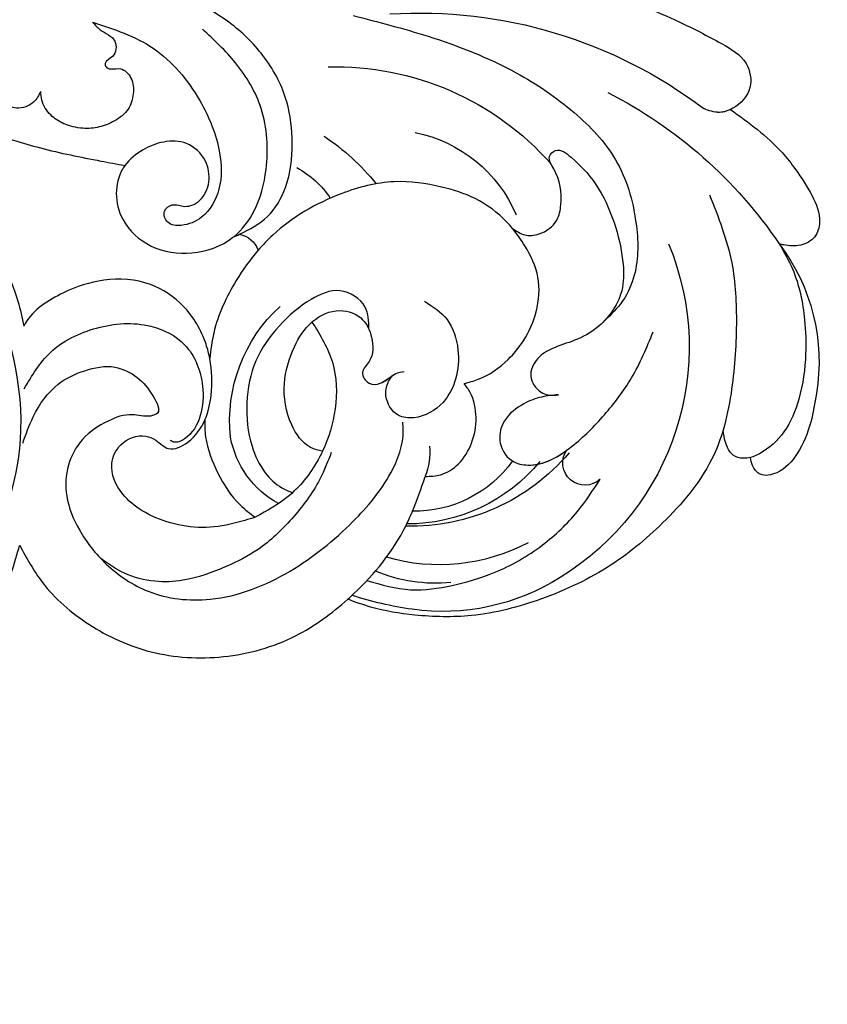
# Model space of a CAD drawing. Units: millimetres. Extents: x 8735 to 16295, y 5288 to 7070.
# Drawn here: x 9922 to 9995, y 5704 to 5793 of the extents above; entities that cross this region are included whole.
import ezdxf

# ---------------------------------------------------------------- set-up
doc = ezdxf.new("R2010")
doc.units = ezdxf.units.MM
doc.linetypes.add('HIDDEN', pattern=[9.525, 6.35, -3.175])
doc.layers.add('A-04.尺寸標註', color=4, linetype='Continuous')
doc.layers.add('H-08.木作(細線)', color=8, linetype='Continuous')
doc.styles.add('新細明體', font='PMingLiU.ttf')
doc.dimstyles.new('6', dxfattribs={"dimtxt": 15, "dimasz": 4.5, "dimexe": 3, "dimexo": 3, "dimgap": 1.8, "dimtad": 2, "dimdec": 0, "dimtxsty": '新細明體', "dimblk": 'ARCHTICK', "dimcen": 5, "dimclrd": 8, "dimclre": 8, "dimclrt": 4, "dimadec": 0, "dimazin": 0, "dimtfac": 1, "dimtdec": 0, "dimtix": 1, "dimtmove": 2, "dimatfit": 3, "dimldrblk": 'OPEN90', "dimfxl": 1.25, "dimlwd": 9, "dimlwe": 9, "dimarcsym": 0})

# ---------------------------------------------------------------- blocks, each defined once
blk = doc.blocks.new('SE-21052L-d')
at = {"layer": 'H-08.木作(細線)', "ltscale": 0.2}
for centre, radius, start, end in [((-124.345, 6.034), 42.142, 31.60627, 72.5154), ((-126.158, 27.312), 17.447, 87.96123, 134.77663), ((-126.158, 27.312), 17.447, 87.96123, 134.77663), ((-126.158, 27.312), 17.447, 87.96123, 134.77663), ((-124.658, 3.744), 41.014, 62.21456, 91.22944), ((-114.421, 12.942), 24.288, 102.74897, 183.74464), ((-114.421, 12.942), 24.288, 102.74897, 183.74464), ((-110.603, 6.485), 25.824, 33.78827, 83.75323), ((-107.07, 14.729), 12.516, 46.56479, 102.38477), ((-131.531, 19.132), 2.004, 172.77381, 338.94802), ((-131.531, 19.132), 2.004, 172.77381, 338.94802), ((-111.917, 13.821), 18.647, 165.55634, 216.66529), ((-101.485, -2.349), 20.691, 68.87228, 86.4701), ((-114.181, 11.83), 15.449, 164.78269, 215.42155), ((-98.663, 5.609), 8.582, 64.10646, 91.49385), ((-117.335, 10.37), 10.892, 161.04089, 216.09448), ((-117.335, 10.37), 10.892, 161.04089, 216.09448), ((-117.335, 10.37), 10.892, 161.04089, 216.09448), ((-118.984, 12.365), 19.7, 182.93738, 223.36353), ((-117.52, 13.002), 17.069, 187.37273, 231.42046), ((-119.343, 3.481), 5.863, 119.68646, 146.55754), ((-98.368, 4.061), 2.214, 45.70543, 105.75263), ((-98.368, 4.061), 2.214, 45.70543, 105.75263), ((-98.368, 4.061), 2.214, 45.70543, 105.75263), ((-118.067, 6.634), 13.952, 299.21151, 352.79863), ((-121.235, 9.999), 13.965, 209.71609, 238.14311), ((-110.937, 19.797), 30.653, 223.13504, 233.48891), ((-114.873, 2.288), 8.626, 244.27891, 294.77832)]:
    blk.add_arc(centre, radius, start, end, dxfattribs=at)
for points, knots in [([(-91.111, 37.638), (-91.82, 38.682), (-93.874, 41.462), (-98.237, 45.328), (-103.257, 48.587), (-107.343, 50.706), (-110.322, 52.073), (-112.893, 50.888), (-113.355, 48.756), (-112.868, 47.041), (-112.099, 46.513), (-111.684, 46.228)], [6.311431, 6.311431, 6.311431, 6.311431, 11.930424, 21.750187, 32.062019, 38.392385, 42.620906, 45.876586, 49.467029, 51.318994, 53.487405, 53.487405, 53.487405, 53.487405]), ([(-91.111, 37.638), (-91.82, 38.682), (-93.874, 41.462), (-98.237, 45.328), (-103.257, 48.587), (-107.343, 50.706), (-110.322, 52.073), (-112.893, 50.888), (-113.274, 49.132), (-113.153, 48.23), (-113.141, 48.158)], [6.311431, 6.311431, 6.311431, 6.311431, 11.930424, 21.750187, 32.062019, 38.392385, 42.620906, 45.876586, 49.467029, 49.783439, 49.783439, 49.783439, 49.783439]), ([(-91.111, 37.638), (-91.82, 38.682), (-93.874, 41.462), (-98.237, 45.328), (-103.257, 48.587), (-107.343, 50.706), (-110.322, 52.073), (-112.893, 50.888), (-113.274, 49.132), (-113.153, 48.23), (-113.141, 48.158)], [6.311431, 6.311431, 6.311431, 6.311431, 11.930424, 21.750187, 32.062019, 38.392385, 42.620906, 45.876586, 49.467029, 49.783439, 49.783439, 49.783439, 49.783439]), ([(-113.132, 48.155), (-114.085, 48.477), (-115.998, 49.115), (-118.603, 49.74), (-121.2, 49.828), (-123.585, 49.767), (-125.83, 49.224), (-127.056, 47.75), (-126.848, 46.164), (-126.127, 45.252), (-125.637, 44.833), (-125.538, 44.748)], [0.45985, 0.45985, 0.45985, 0.45985, 4.945002, 9.44831, 12.330299, 16.476535, 20.153897, 22.197278, 24.370744, 26.662362, 27.246231, 27.246231, 27.246231, 27.246231]), ([(-113.132, 48.155), (-114.085, 48.477), (-115.998, 49.115), (-118.603, 49.74), (-121.2, 49.828), (-123.585, 49.767), (-125.83, 49.224), (-127.056, 47.75), (-126.848, 46.164), (-126.127, 45.252), (-125.637, 44.833), (-125.538, 44.748)], [0.45985, 0.45985, 0.45985, 0.45985, 4.945002, 9.44831, 12.330299, 16.476535, 20.153897, 22.197278, 24.370744, 26.662362, 27.246231, 27.246231, 27.246231, 27.246231]), ([(-113.132, 48.155), (-114.085, 48.477), (-115.998, 49.115), (-118.603, 49.74), (-121.2, 49.828), (-123.585, 49.767), (-125.83, 49.224), (-127.056, 47.75), (-126.848, 46.164), (-126.127, 45.252), (-125.637, 44.833), (-125.538, 44.748)], [0.45985, 0.45985, 0.45985, 0.45985, 4.945002, 9.44831, 12.330299, 16.476535, 20.153897, 22.197278, 24.370744, 26.662362, 27.246231, 27.246231, 27.246231, 27.246231]), ([(-113.141, 48.158), (-113.082, 47.807), (-112.808, 46.999), (-112.099, 46.513), (-111.684, 46.228)], [49.783439, 49.783439, 49.783439, 49.783439, 51.318994, 53.487405, 53.487405, 53.487405, 53.487405]), ([(-125.538, 44.748), (-126.385, 44.668), (-128.8, 44.44), (-132.003, 43.011), (-135.312, 40.843), (-137.864, 38.459), (-139.769, 35.51), (-140.073, 33.1), (-139.819, 31.812), (-139.716, 31.537)], [0, 0, 0, 0, 3.781399, 10.770626, 15.299495, 21.409326, 26.224822, 30.60667, 31.906015, 31.906015, 31.906015, 31.906015]), ([(-118.327, 42.181), (-120.416, 41.665), (-124.313, 40.703), (-129.468, 37.369), (-133.375, 34.194), (-135.597, 31.834), (-136.294, 30.953)], [0, 0, 0, 0, 9.519304, 17.75674, 27.03411, 32.022052, 32.022052, 32.022052, 32.022052]), ([(-138.447, 39.697), (-139.068, 39.088), (-140.424, 37.758), (-141.955, 35.422), (-142.479, 33.063), (-141.72, 31.25), (-140.487, 31.19), (-139.941, 31.427), (-139.716, 31.537)], [0, 0, 0, 0, 3.874792, 8.464614, 12.211202, 14.426832, 15.968717, 17.083872, 17.083872, 17.083872, 17.083872]), ([(-138.447, 39.697), (-139.068, 39.088), (-140.424, 37.758), (-141.955, 35.422), (-142.479, 33.063), (-141.72, 31.25), (-140.487, 31.19), (-139.941, 31.427), (-139.716, 31.537)], [0, 0, 0, 0, 3.874792, 8.464614, 12.211202, 14.426832, 15.968717, 17.083872, 17.083872, 17.083872, 17.083872]), ([(-138.447, 39.697), (-139.068, 39.088), (-140.424, 37.758), (-141.955, 35.422), (-142.479, 33.063), (-141.72, 31.25), (-140.487, 31.19), (-139.941, 31.427), (-139.716, 31.537)], [0, 0, 0, 0, 3.874792, 8.464614, 12.211202, 14.426832, 15.968717, 17.083872, 17.083872, 17.083872, 17.083872]), ([(-86.659, 25.344), (-88.437, 26.849), (-92.39, 30.197), (-98.526, 34.252), (-104.955, 36.657), (-110.997, 37.571), (-116.279, 35.737), (-119.997, 33.227), (-121.74, 30.392), (-121.991, 28.744), (-122.115, 27.925)], [0, 0, 0, 0, 6.990517, 15.548122, 21.87453, 27.521483, 33.443619, 38.199987, 40.694179, 43.159614, 43.159614, 43.159614, 43.159614]), ([(-110.577, 25.982), (-110.971, 26.136), (-111.774, 26.448), (-112.556, 27.837), (-112.532, 29.585), (-110.898, 31.265), (-109.19, 32.166), (-107.13, 32.135), (-106.897, 33.588), (-109.308, 34.249), (-112.072, 34.577), (-115.775, 33.724), (-118.688, 32.489), (-120.901, 30.923), (-121.911, 28.981), (-122.359, 26.886), (-122.081, 24.775), (-121.418, 22.871), (-121.238, 21.032), (-122.112, 19.514), (-123.628, 19.328), (-124.7, 19.849), (-125.026, 20.476), (-125.148, 20.711)], [0, 0, 0, 0, 1.232579, 2.51299, 4.524944, 5.971383, 9.267793, 10.418354, 11.20015, 12.718381, 16.480208, 20.311184, 23.671201, 26.035464, 28.243706, 30.05624, 32.398504, 34.509429, 36.106363, 37.858839, 39.054361, 40.359544, 41.1432, 41.1432, 41.1432, 41.1432]), ([(-110.577, 25.982), (-110.971, 26.136), (-111.774, 26.448), (-112.556, 27.837), (-112.532, 29.585), (-110.898, 31.265), (-109.19, 32.166), (-107.13, 32.135), (-106.897, 33.588), (-109.308, 34.249), (-112.072, 34.577), (-115.775, 33.724), (-118.688, 32.489), (-120.901, 30.923), (-121.911, 28.981), (-122.359, 26.886), (-122.081, 24.775), (-121.418, 22.871), (-121.238, 21.032), (-122.112, 19.514), (-123.628, 19.328), (-124.7, 19.849), (-125.026, 20.476), (-125.148, 20.711)], [0, 0, 0, 0, 1.232579, 2.51299, 4.524944, 5.971383, 9.267793, 10.418354, 11.20015, 12.718381, 16.480208, 20.311184, 23.671201, 26.035464, 28.243706, 30.05624, 32.398504, 34.509429, 36.106363, 37.858839, 39.054361, 40.359544, 41.1432, 41.1432, 41.1432, 41.1432]), ([(-110.577, 25.982), (-110.971, 26.136), (-111.774, 26.448), (-112.556, 27.837), (-112.532, 29.585), (-110.898, 31.265), (-109.19, 32.166), (-107.13, 32.135), (-106.897, 33.588), (-109.308, 34.249), (-112.072, 34.577), (-115.775, 33.724), (-118.688, 32.489), (-120.901, 30.923), (-121.911, 28.981), (-122.359, 26.886), (-122.081, 24.775), (-121.418, 22.871), (-121.238, 21.032), (-122.112, 19.514), (-123.628, 19.328), (-124.7, 19.849), (-125.026, 20.476), (-125.148, 20.711)], [0, 0, 0, 0, 1.232579, 2.51299, 4.524944, 5.971383, 9.267793, 10.418354, 11.20015, 12.718381, 16.480208, 20.311184, 23.671201, 26.035464, 28.243706, 30.05624, 32.398504, 34.509429, 36.106363, 37.858839, 39.054361, 40.359544, 41.1432, 41.1432, 41.1432, 41.1432]), ([(-139.716, 31.537), (-139.642, 31.337), (-139.396, 30.863), (-138.568, 30.194), (-137.348, 30.433), (-136.614, 30.783), (-136.294, 30.953)], [31.906015, 31.906015, 31.906015, 31.906015, 32.84981, 34.271735, 36.279865, 37.909653, 37.909653, 37.909653, 37.909653]), ([(-139.716, 31.537), (-139.642, 31.337), (-139.396, 30.863), (-138.568, 30.194), (-137.348, 30.433), (-136.614, 30.783), (-136.294, 30.953)], [31.906015, 31.906015, 31.906015, 31.906015, 32.84981, 34.271735, 36.279865, 37.909653, 37.909653, 37.909653, 37.909653]), ([(-139.716, 31.537), (-139.642, 31.337), (-139.396, 30.863), (-138.568, 30.194), (-137.348, 30.433), (-136.614, 30.783), (-136.294, 30.953)], [31.906015, 31.906015, 31.906015, 31.906015, 32.84981, 34.271735, 36.279865, 37.909653, 37.909653, 37.909653, 37.909653]), ([(-136.294, 30.953), (-136.79, 30.324), (-138.614, 27.692), (-140.063, 22.412), (-140.658, 15.557), (-139.51, 8.978), (-137.311, 3.138), (-134.183, -1.066), (-131.53, -3.769), (-129.835, -4.954), (-129.24, -5.358)], [32.022052, 32.022052, 32.022052, 32.022052, 35.583196, 46.276573, 55.803123, 66.139541, 75.74911, 83.315411, 89.326062, 92.527085, 92.527085, 92.527085, 92.527085]), ([(-136.294, 30.953), (-136.79, 30.324), (-138.614, 27.692), (-140.063, 22.412), (-140.658, 15.557), (-139.51, 8.978), (-137.311, 3.138), (-134.183, -1.066), (-131.53, -3.769), (-129.835, -4.954), (-129.24, -5.358)], [32.022052, 32.022052, 32.022052, 32.022052, 35.583196, 46.276573, 55.803123, 66.139541, 75.74911, 83.315411, 89.326062, 92.527085, 92.527085, 92.527085, 92.527085]), ([(-136.294, 30.953), (-136.79, 30.324), (-138.614, 27.692), (-140.063, 22.412), (-140.658, 15.557), (-139.51, 8.978), (-137.311, 3.138), (-134.183, -1.066), (-131.53, -3.769), (-129.835, -4.954), (-129.24, -5.358)], [32.022052, 32.022052, 32.022052, 32.022052, 35.583196, 46.276573, 55.803123, 66.139541, 75.74911, 83.315411, 89.326062, 92.527085, 92.527085, 92.527085, 92.527085]), ([(-127.636, 13.909), (-128.07, 14.099), (-129.558, 15.441), (-129.827, 19.018), (-129.09, 23.05), (-127.821, 27.182), (-126.267, 29.641), (-125.452, 30.931)], [14.165177, 14.165177, 14.165177, 14.165177, 16.259512, 22.610432, 28.707682, 34.847212, 41.624258, 41.624258, 41.624258, 41.624258]), ([(-119.438, 14.381), (-119.597, 14.796), (-120.13, 16.222), (-120.127, 18.542), (-119.386, 21.198), (-117.983, 23.557), (-115.59, 25.564), (-112.865, 26.017), (-111.212, 26.03), (-110.577, 25.982)], [0.174136, 0.174136, 0.174136, 0.174136, 2.152687, 6.940167, 10.14894, 14.386071, 19.013084, 23.523047, 26.362065, 26.362065, 26.362065, 26.362065]), ([(-119.438, 14.381), (-119.597, 14.796), (-120.13, 16.222), (-120.127, 18.542), (-119.386, 21.198), (-117.983, 23.557), (-115.59, 25.564), (-112.865, 26.017), (-111.212, 26.03), (-110.577, 25.982)], [0.174136, 0.174136, 0.174136, 0.174136, 2.152687, 6.940167, 10.14894, 14.386071, 19.013084, 23.523047, 26.362065, 26.362065, 26.362065, 26.362065]), ([(-119.438, 14.381), (-119.597, 14.796), (-120.13, 16.222), (-120.127, 18.542), (-119.386, 21.198), (-117.983, 23.557), (-115.59, 25.564), (-112.865, 26.017), (-111.212, 26.03), (-110.577, 25.982)], [0.174136, 0.174136, 0.174136, 0.174136, 2.152687, 6.940167, 10.14894, 14.386071, 19.013084, 23.523047, 26.362065, 26.362065, 26.362065, 26.362065]), ([(-110.577, 25.982), (-110.316, 25.963), (-108.884, 25.806), (-106.434, 25.016), (-103.513, 22.759), (-100.634, 19.727), (-98.675, 14.536), (-98.241, 9.777), (-98.817, 6.804), (-98.969, 6.192)], [26.362065, 26.362065, 26.362065, 26.362065, 27.529207, 32.78443, 37.529336, 43.88019, 51.126843, 61.821985, 64.627476, 64.627476, 64.627476, 64.627476]), ([(-110.577, 25.982), (-110.316, 25.963), (-108.884, 25.806), (-106.434, 25.016), (-103.513, 22.759), (-100.634, 19.727), (-98.675, 14.536), (-98.241, 9.777), (-98.817, 6.804), (-98.969, 6.192)], [26.362065, 26.362065, 26.362065, 26.362065, 27.529207, 32.78443, 37.529336, 43.88019, 51.126843, 61.821985, 64.627476, 64.627476, 64.627476, 64.627476]), ([(-125.148, 20.711), (-124.901, 20.276), (-124.369, 19.339), (-123.893, 17.538), (-123.996, 15.491), (-125.393, 13.774), (-126.916, 13.616), (-127.598, 13.892), (-127.636, 13.909)], [0, 0, 0, 0, 2.221733, 4.779327, 8.23983, 10.916967, 13.98275, 14.165177, 14.165177, 14.165177, 14.165177]), ([(-125.148, 20.711), (-124.901, 20.276), (-124.369, 19.339), (-123.893, 17.538), (-123.996, 15.491), (-125.393, 13.774), (-126.916, 13.616), (-127.598, 13.892), (-127.636, 13.909)], [0, 0, 0, 0, 2.221733, 4.779327, 8.23983, 10.916967, 13.98275, 14.165177, 14.165177, 14.165177, 14.165177]), ([(-125.148, 20.711), (-124.901, 20.276), (-124.369, 19.339), (-123.893, 17.538), (-123.996, 15.491), (-125.393, 13.774), (-126.916, 13.616), (-127.598, 13.892), (-127.636, 13.909)], [0, 0, 0, 0, 2.221733, 4.779327, 8.23983, 10.916967, 13.98275, 14.165177, 14.165177, 14.165177, 14.165177]), ([(-128.862, -2.983), (-129.917, -2.135), (-131.957, -0.494), (-133.744, 3.06), (-135.127, 7.064), (-135.546, 11.535), (-134.93, 15.835), (-133.956, 18.285), (-133.519, 19.384)], [0, 0, 0, 0, 4.013857, 7.763302, 11.706428, 16.71312, 21.062094, 24.603065, 24.603065, 24.603065, 24.603065]), ([(-127.636, 13.909), (-128.07, 14.099), (-129.413, 15.31), (-129.671, 17.12), (-129.66, 18.412)], [14.165177, 14.165177, 14.165177, 14.165177, 16.259512, 21.787819, 21.787819, 21.787819, 21.787819]), ([(-111.344, 15.745), (-112.173, 16.078), (-113.918, 16.779), (-116.672, 15.859), (-118.734, 14.169), (-120.028, 11.74), (-119.785, 9.295), (-118.299, 7.556), (-116.422, 7.716), (-115.506, 8.612), (-115.217, 9.242), (-115.153, 9.499), (-115.133, 9.587)], [0, 0, 0, 0, 3.876962, 8.152629, 12.086204, 15.618971, 20.009786, 22.128882, 25.178287, 26.986557, 27.759027, 28.143654, 28.143654, 28.143654, 28.143654]), ([(-111.344, 15.745), (-112.173, 16.078), (-113.918, 16.779), (-116.672, 15.859), (-118.734, 14.169), (-120.028, 11.74), (-119.785, 9.295), (-118.299, 7.556), (-116.422, 7.716), (-115.506, 8.612), (-115.217, 9.242), (-115.153, 9.499), (-115.133, 9.587)], [0, 0, 0, 0, 3.876962, 8.152629, 12.086204, 15.618971, 20.009786, 22.128882, 25.178287, 26.986557, 27.759027, 28.143654, 28.143654, 28.143654, 28.143654]), ([(-96.821, 5.646), (-96.995, 6.651), (-97.249, 8.678), (-95.772, 11.884), (-93.029, 14.305), (-89.443, 16.312), (-85.243, 16.879), (-81.131, 16.187), (-77.63, 14.66), (-74.682, 12.311), (-72.892, 10.121), (-71.81, 8.813), (-71.602, 8.562)], [0.939943, 0.939943, 0.939943, 0.939943, 5.38863, 9.953633, 15.92634, 21.480131, 28.044212, 34.34605, 39.876395, 44.875492, 50.986214, 52.440529, 52.440529, 52.440529, 52.440529]), ([(-96.821, 5.646), (-96.995, 6.651), (-97.249, 8.678), (-95.772, 11.884), (-93.029, 14.305), (-89.443, 16.312), (-85.243, 16.879), (-81.131, 16.187), (-77.63, 14.66), (-74.682, 12.311), (-72.892, 10.121), (-71.81, 8.813), (-71.602, 8.562)], [0.939943, 0.939943, 0.939943, 0.939943, 5.38863, 9.953633, 15.92634, 21.480131, 28.044212, 34.34605, 39.876395, 44.875492, 50.986214, 52.440529, 52.440529, 52.440529, 52.440529]), ([(-124.236, 6.712), (-124.514, 7.099), (-125.1, 8.012), (-125.18, 9.94), (-124.291, 11.942), (-122.651, 13.603), (-120.858, 14.402), (-119.76, 14.394), (-119.438, 14.381)], [0.638868, 0.638868, 0.638868, 0.638868, 2.729344, 5.451561, 8.785373, 12.234805, 15.691991, 17.122184, 17.122184, 17.122184, 17.122184]), ([(-124.236, 6.712), (-124.514, 7.099), (-125.1, 8.012), (-125.18, 9.94), (-124.291, 11.942), (-122.651, 13.603), (-120.858, 14.402), (-119.76, 14.394), (-119.438, 14.381)], [0.638868, 0.638868, 0.638868, 0.638868, 2.729344, 5.451561, 8.785373, 12.234805, 15.691991, 17.122184, 17.122184, 17.122184, 17.122184]), ([(-124.236, 6.712), (-124.514, 7.099), (-125.1, 8.012), (-125.18, 9.94), (-124.291, 11.942), (-122.651, 13.603), (-120.858, 14.402), (-119.76, 14.394), (-119.438, 14.381)], [0.638868, 0.638868, 0.638868, 0.638868, 2.729344, 5.451561, 8.785373, 12.234805, 15.691991, 17.122184, 17.122184, 17.122184, 17.122184]), ([(-96.708, 5.014), (-96.706, 5.042), (-96.651, 6.065), (-95.927, 8.344), (-93.188, 11.495), (-89.096, 14.089), (-84.152, 14.479), (-81.225, 13.874), (-79.832, 13.586)], [88.585282, 88.585282, 88.585282, 88.585282, 88.710999, 93.131138, 98.880876, 107.040415, 114.016711, 120.348939, 120.348939, 120.348939, 120.348939]), ([(-110.465, 10.228), (-109.905, 10.63), (-108.564, 11.513), (-105.761, 10.35), (-105.141, 7.14), (-105.482, 3.784), (-106.735, 0.11), (-109.492, -2.717), (-112.568, -4.473), (-115.448, -4.996), (-117.382, -4.612), (-118.253, -4.08), (-118.548, -3.886)], [0.317312, 0.317312, 0.317312, 0.317312, 3.251921, 7.255197, 11.29689, 16.796525, 22.430702, 28.142938, 33.988573, 37.963199, 40.938837, 42.505679, 42.505679, 42.505679, 42.505679]), ([(-107.032, 6.413), (-107.028, 6.449), (-106.943, 7.357), (-107.253, 9.11), (-109.311, 10.505), (-111.409, 10.071), (-112.952, 9.025), (-113.123, 7.314), (-114.577, 7.214), (-115.249, 8.391), (-115.071, 9.448), (-115.186, 10.129), (-115.45, 10.593)], [21.054742, 21.054742, 21.054742, 21.054742, 21.214859, 25.060847, 28.35832, 30.988943, 34.247471, 35.943798, 37.615094, 39.090299, 41.327091, 42.258014, 42.258014, 42.258014, 42.258014]), ([(-107.032, 6.413), (-107.028, 6.449), (-106.943, 7.357), (-107.253, 9.11), (-109.311, 10.505), (-111.409, 10.071), (-112.952, 9.025), (-113.123, 7.314), (-114.577, 7.214), (-115.223, 8.345), (-115.12, 9.141), (-115.133, 9.587)], [21.054742, 21.054742, 21.054742, 21.054742, 21.214859, 25.060847, 28.35832, 30.988943, 34.247471, 35.943798, 37.615094, 39.090299, 41.117206, 41.117206, 41.117206, 41.117206]), ([(-73.631, 5.89), (-75.247, 7.093), (-78.573, 9.571), (-84.569, 9.989), (-89.36, 8.906), (-92.576, 6.79), (-93.853, 4.102), (-93.406, 2.03), (-92.386, 0.794), (-91.073, 1.178), (-91.049, 2.438), (-92.162, 3.045), (-92.456, 4.686), (-91.499, 6.272), (-89.59, 7.209), (-87.324, 6.751), (-86, 4.941), (-85.513, 2.931), (-85.606, 1.495), (-85.834, 0.818)], [0, 0, 0, 0, 8.816645, 18.154823, 25.603239, 30.459527, 34.877405, 37.795299, 39.660268, 41.201631, 42.51325, 44.211052, 46.336634, 49.115223, 51.899664, 55.360952, 58.402593, 61.348437, 64.52658, 64.52658, 64.52658, 64.52658]), ([(-73.631, 5.89), (-75.247, 7.093), (-78.573, 9.571), (-84.569, 9.989), (-89.36, 8.906), (-92.576, 6.79), (-93.853, 4.102), (-93.406, 2.03), (-92.386, 0.794), (-91.073, 1.178), (-91.049, 2.438), (-92.162, 3.045), (-92.456, 4.686), (-91.499, 6.272), (-89.59, 7.209), (-87.324, 6.751), (-86, 4.941), (-85.513, 2.931), (-85.606, 1.495), (-85.834, 0.818)], [0, 0, 0, 0, 8.816645, 18.154823, 25.603239, 30.459527, 34.877405, 37.795299, 39.660268, 41.201631, 42.51325, 44.211052, 46.336634, 49.115223, 51.899664, 55.360952, 58.402593, 61.348437, 64.52658, 64.52658, 64.52658, 64.52658]), ([(-100.91, -21.087), (-100.427, -20.397), (-99.239, -18.698), (-98.165, -15.776), (-98.709, -12.744), (-99.771, -10.331), (-102.082, -9.101), (-103.836, -9.012), (-105.904, -9.269), (-105.483, -10.715), (-104.211, -11.593), (-103.583, -13.893), (-103.513, -16.483), (-104.778, -19.054), (-107.129, -20.888), (-110.437, -21.623), (-114.347, -21.423), (-118.832, -19.724), (-122.925, -15.107), (-124.541, -8.264), (-124.093, -1.446), (-122.69, 3.968), (-120.653, 6.943), (-119.296, 7.749), (-119.087, 7.872)], [0, 0, 0, 0, 2.535047, 6.238653, 8.902579, 11.632887, 13.846048, 16.12668, 17.619345, 18.289421, 19.959844, 22.190887, 25.021978, 27.650399, 30.442517, 33.678678, 37.58714, 42.08362, 47.688338, 55.325891, 62.501822, 68.044834, 72.043852, 72.769048, 72.769048, 72.769048, 72.769048]), ([(-100.91, -21.087), (-100.427, -20.397), (-99.239, -18.698), (-98.165, -15.776), (-98.709, -12.744), (-99.771, -10.331), (-102.082, -9.101), (-103.836, -9.012), (-105.904, -9.269), (-105.483, -10.715), (-104.211, -11.593), (-103.583, -13.893), (-103.513, -16.483), (-104.778, -19.054), (-107.129, -20.888), (-110.437, -21.623), (-114.347, -21.423), (-118.832, -19.724), (-122.925, -15.107), (-124.541, -8.264), (-124.093, -1.446), (-122.69, 3.968), (-120.653, 6.943), (-119.296, 7.749), (-119.087, 7.872)], [0, 0, 0, 0, 2.535047, 6.238653, 8.902579, 11.632887, 13.846048, 16.12668, 17.619345, 18.289421, 19.959844, 22.190887, 25.021978, 27.650399, 30.442517, 33.678678, 37.58714, 42.08362, 47.688338, 55.325891, 62.501822, 68.044834, 72.043852, 72.769048, 72.769048, 72.769048, 72.769048]), ([(-107.032, 6.413), (-108.401, 6.342), (-111.18, 6.165), (-114.709, 3.807), (-116.402, 1.638), (-117.058, 0.475)], [0.284569, 0.284569, 0.284569, 0.284569, 6.295554, 12.524633, 18.442822, 18.442822, 18.442822, 18.442822]), ([(-117.058, 0.475), (-116.781, 0.212), (-115.816, -0.597), (-113.052, -0.573), (-110.041, 0.921), (-107.917, 3.559), (-107.128, 5.501), (-107.032, 6.413)], [0.706168, 0.706168, 0.706168, 0.706168, 2.376443, 6.30402, 11.915225, 17.018251, 21.054742, 21.054742, 21.054742, 21.054742]), ([(-107.032, 6.413), (-108.401, 6.342), (-111.18, 6.165), (-114.709, 3.807), (-116.402, 1.638), (-117.058, 0.475)], [0.284569, 0.284569, 0.284569, 0.284569, 6.295554, 12.524633, 18.442822, 18.442822, 18.442822, 18.442822]), ([(-117.058, 0.475), (-116.781, 0.212), (-115.816, -0.597), (-113.052, -0.573), (-110.041, 0.921), (-107.917, 3.559), (-107.128, 5.501), (-107.032, 6.413)], [0.706168, 0.706168, 0.706168, 0.706168, 2.376443, 6.30402, 11.915225, 17.018251, 21.054742, 21.054742, 21.054742, 21.054742]), ([(-107.032, 6.413), (-108.401, 6.342), (-111.18, 6.165), (-114.709, 3.807), (-116.402, 1.638), (-117.058, 0.475)], [0.284569, 0.284569, 0.284569, 0.284569, 6.295554, 12.524633, 18.442822, 18.442822, 18.442822, 18.442822]), ([(-117.058, 0.475), (-116.781, 0.212), (-115.816, -0.597), (-113.052, -0.573), (-110.041, 0.921), (-107.917, 3.559), (-107.128, 5.501), (-107.032, 6.413)], [0.706168, 0.706168, 0.706168, 0.706168, 2.376443, 6.30402, 11.915225, 17.018251, 21.054742, 21.054742, 21.054742, 21.054742]), ([(-73.631, 5.89), (-73.951, 5.923), (-74.821, 6.013), (-76.064, 6.923), (-77.419, 5.81), (-77.069, 4.742), (-77.666, 4.483), (-78.157, 4.871), (-78.434, 5.744), (-79.862, 5.946), (-81.056, 5.217), (-82.033, 3.988), (-82.082, 2.405), (-81.75, 0.907), (-80.919, -0.456), (-79.735, -1.5), (-78.261, -2.125), (-76.931, -2.04), (-76.254, -1.645), (-76.026, -1.512)], [0, 0, 0, 0, 0.965381, 2.631084, 4.013353, 4.930157, 5.243065, 5.666197, 6.598538, 7.832326, 9.268905, 10.713136, 12.333973, 13.80486, 15.292932, 17.036935, 18.459773, 20.008065, 20.799325, 20.799325, 20.799325, 20.799325]), ([(-73.631, 5.89), (-73.951, 5.923), (-74.821, 6.013), (-76.064, 6.923), (-77.419, 5.81), (-77.069, 4.742), (-77.666, 4.483), (-78.157, 4.871), (-78.434, 5.744), (-79.862, 5.946), (-81.056, 5.217), (-82.033, 3.988), (-82.082, 2.405), (-81.75, 0.907), (-80.919, -0.456), (-79.735, -1.5), (-78.261, -2.125), (-76.931, -2.04), (-76.254, -1.645), (-76.026, -1.512)], [0, 0, 0, 0, 0.965381, 2.631084, 4.013353, 4.930157, 5.243065, 5.666197, 6.598538, 7.832326, 9.268905, 10.713136, 12.333973, 13.80486, 15.292932, 17.036935, 18.459773, 20.008065, 20.799325, 20.799325, 20.799325, 20.799325]), ([(-98.969, 6.192), (-99.238, 5.111), (-100.177, 2.425), (-102.002, -0.785), (-103.821, -2.468), (-104.419, -2.981)], [64.627476, 64.627476, 64.627476, 64.627476, 69.591524, 77.194081, 80.710281, 80.710281, 80.710281, 80.710281]), ([(-98.969, 6.192), (-99.238, 5.111), (-100.177, 2.425), (-102.002, -0.785), (-103.821, -2.468), (-104.419, -2.981)], [64.627476, 64.627476, 64.627476, 64.627476, 69.591524, 77.194081, 80.710281, 80.710281, 80.710281, 80.710281]), ([(-98.969, 6.192), (-99.238, 5.111), (-100.177, 2.425), (-102.002, -0.785), (-103.821, -2.468), (-104.419, -2.981)], [64.627476, 64.627476, 64.627476, 64.627476, 69.591524, 77.194081, 80.710281, 80.710281, 80.710281, 80.710281]), ([(-85.834, 0.818), (-85.877, 0.689), (-86.202, -0.134), (-87.375, -1.446), (-89.993, -2.463), (-93.359, -1.717), (-96.045, 1.086), (-96.77, 3.692), (-96.708, 5.014)], [64.52658, 64.52658, 64.52658, 64.52658, 65.134147, 68.457559, 71.980179, 77.221596, 82.719542, 88.585282, 88.585282, 88.585282, 88.585282]), ([(-85.834, 0.818), (-85.877, 0.689), (-86.202, -0.134), (-87.375, -1.446), (-89.993, -2.463), (-93.359, -1.717), (-96.045, 1.086), (-96.77, 3.692), (-96.708, 5.014)], [64.52658, 64.52658, 64.52658, 64.52658, 65.134147, 68.457559, 71.980179, 77.221596, 82.719542, 88.585282, 88.585282, 88.585282, 88.585282]), ([(-85.834, 0.818), (-85.877, 0.689), (-86.202, -0.134), (-87.375, -1.446), (-89.993, -2.463), (-93.359, -1.717), (-96.045, 1.086), (-96.77, 3.692), (-96.708, 5.014)], [64.52658, 64.52658, 64.52658, 64.52658, 65.134147, 68.457559, 71.980179, 77.221596, 82.719542, 88.585282, 88.585282, 88.585282, 88.585282]), ([(-129.24, -5.358), (-129.231, -5.287), (-128.913, -2.64), (-128.077, 0.624), (-126.479, 3.405), (-126.136, 3.954)], [52.517784, 52.517784, 52.517784, 52.517784, 52.83416, 64.285887, 67.175675, 67.175675, 67.175675, 67.175675]), ([(-129.24, -5.358), (-129.231, -5.287), (-128.913, -2.64), (-128.077, 0.624), (-126.479, 3.405), (-126.136, 3.954)], [52.517784, 52.517784, 52.517784, 52.517784, 52.83416, 64.285887, 67.175675, 67.175675, 67.175675, 67.175675]), ([(-129.24, -5.358), (-129.231, -5.287), (-128.913, -2.64), (-128.077, 0.624), (-126.479, 3.405), (-126.136, 3.954)], [52.517784, 52.517784, 52.517784, 52.517784, 52.83416, 64.285887, 67.175675, 67.175675, 67.175675, 67.175675]), ([(-117.602, 1.065), (-118.088, 0.334), (-119.383, -1.612), (-120.502, -5.177), (-121.124, -9.081), (-120.526, -12.862), (-119.666, -16.071), (-117.948, -18.73), (-115.914, -20.482), (-114.233, -21.079), (-113.439, -21.362)], [0, 0, 0, 0, 2.622741, 6.987434, 11.086583, 14.348439, 18.402811, 20.942882, 23.748125, 26.260872, 26.260872, 26.260872, 26.260872]), ([(-117.058, 0.475), (-117.157, 0.3), (-117.942, -1.168), (-118.845, -3.988), (-118.554, -6.661), (-118.421, -7.878)], [18.442822, 18.442822, 18.442822, 18.442822, 19.334433, 25.811789, 31.223782, 31.223782, 31.223782, 31.223782]), ([(-117.058, 0.475), (-117.157, 0.3), (-117.942, -1.168), (-118.845, -3.988), (-118.554, -6.661), (-118.421, -7.878)], [18.442822, 18.442822, 18.442822, 18.442822, 19.334433, 25.811789, 31.223782, 31.223782, 31.223782, 31.223782]), ([(-76.158, -7.563), (-77.513, -6.56), (-80.349, -4.441), (-83.453, -1.496), (-85.308, 0.307), (-85.834, 0.818)], [0.704858, 0.704858, 0.704858, 0.704858, 8.209352, 16.470918, 19.738534, 19.738534, 19.738534, 19.738534]), ([(-76.158, -7.563), (-77.513, -6.56), (-80.349, -4.441), (-83.453, -1.496), (-85.308, 0.307), (-85.834, 0.818)], [0.704858, 0.704858, 0.704858, 0.704858, 8.209352, 16.470918, 19.738534, 19.738534, 19.738534, 19.738534]), ([(-76.158, -7.563), (-77.513, -6.56), (-80.349, -4.441), (-83.453, -1.496), (-85.308, 0.307), (-85.834, 0.818)], [0.704858, 0.704858, 0.704858, 0.704858, 8.209352, 16.470918, 19.738534, 19.738534, 19.738534, 19.738534]), ([(-76.026, -1.512), (-76.205, -1.857), (-76.641, -2.697), (-76.219, -4.217), (-74.94, -4.901), (-73.904, -4.869), (-73.342, -4.723), (-73.143, -4.671)], [0, 0, 0, 0, 1.149122, 2.790075, 4.082767, 5.207516, 5.823559, 5.823559, 5.823559, 5.823559]), ([(-76.026, -1.512), (-76.205, -1.857), (-76.641, -2.697), (-76.219, -4.217), (-74.94, -4.901), (-73.904, -4.869), (-73.342, -4.723), (-73.143, -4.671)], [0, 0, 0, 0, 1.149122, 2.790075, 4.082767, 5.207516, 5.823559, 5.823559, 5.823559, 5.823559]), ([(-104.419, -2.981), (-104.012, -2.798), (-102.341, -2.175), (-99.304, -1.894), (-95.519, -3.33), (-92.966, -6.471), (-91.797, -10.416), (-91.66, -13.496), (-92.341, -14.87), (-92.386, -14.954)], [47.999258, 47.999258, 47.999258, 47.999258, 49.981315, 55.90499, 61.140281, 67.397003, 73.061989, 79.590499, 80.023924, 80.023924, 80.023924, 80.023924]), ([(-104.419, -2.981), (-104.012, -2.798), (-102.341, -2.175), (-99.304, -1.894), (-95.519, -3.33), (-92.966, -6.471), (-91.797, -10.416), (-91.66, -13.496), (-92.341, -14.87), (-92.386, -14.954)], [47.999258, 47.999258, 47.999258, 47.999258, 49.981315, 55.90499, 61.140281, 67.397003, 73.061989, 79.590499, 80.023924, 80.023924, 80.023924, 80.023924]), ([(-104.419, -2.981), (-104.012, -2.798), (-102.341, -2.175), (-99.304, -1.894), (-95.519, -3.33), (-92.966, -6.471), (-91.797, -10.416), (-91.66, -13.496), (-92.341, -14.87), (-92.386, -14.954)], [47.999258, 47.999258, 47.999258, 47.999258, 49.981315, 55.90499, 61.140281, 67.397003, 73.061989, 79.590499, 80.023924, 80.023924, 80.023924, 80.023924]), ([(-108.66, -6.529), (-108.265, -5.879), (-106.986, -4.462), (-105.42, -3.431), (-104.419, -2.981)], [39.788798, 39.788798, 39.788798, 39.788798, 43.130108, 47.999258, 47.999258, 47.999258, 47.999258]), ([(-108.66, -6.529), (-108.265, -5.879), (-106.986, -4.462), (-105.42, -3.431), (-104.419, -2.981)], [39.788798, 39.788798, 39.788798, 39.788798, 43.130108, 47.999258, 47.999258, 47.999258, 47.999258]), ([(-96.997, -18.167), (-96.44, -16.919), (-95.232, -14.213), (-96.042, -9.516), (-98.343, -5.676), (-102.217, -3.596), (-105.791, -4.512), (-108.213, -6.496), (-109.179, -8.425), (-108.894, -9.879), (-108.489, -10.072), (-108.382, -10.123)], [0, 0, 0, 0, 4.027947, 8.727229, 13.611349, 17.061976, 21.122302, 23.783971, 26.334523, 27.29881, 27.644582, 27.644582, 27.644582, 27.644582]), ([(-108.246, -26.611), (-109.549, -26.785), (-112.724, -27.138), (-117.91, -25.843), (-123.246, -22.72), (-127.371, -17.572), (-129.537, -11.46), (-129.462, -7.269), (-129.24, -5.358)], [1.052999, 1.052999, 1.052999, 1.052999, 6.874542, 15.238926, 24.315759, 34.000969, 44.021642, 52.517784, 52.517784, 52.517784, 52.517784]), ([(-108.246, -26.611), (-109.549, -26.785), (-112.724, -27.138), (-117.91, -25.843), (-123.246, -22.72), (-127.371, -17.572), (-129.537, -11.46), (-129.462, -7.269), (-129.24, -5.358)], [1.052999, 1.052999, 1.052999, 1.052999, 6.874542, 15.238926, 24.315759, 34.000969, 44.021642, 52.517784, 52.517784, 52.517784, 52.517784]), ([(-108.246, -26.611), (-109.549, -26.785), (-112.724, -27.138), (-117.91, -25.843), (-123.246, -22.72), (-127.371, -17.572), (-129.537, -11.46), (-129.462, -7.269), (-129.24, -5.358)], [1.052999, 1.052999, 1.052999, 1.052999, 6.874542, 15.238926, 24.315759, 34.000969, 44.021642, 52.517784, 52.517784, 52.517784, 52.517784]), ([(-118.421, -7.878), (-118.218, -8.502), (-117.707, -10.046), (-116.558, -12.398), (-114.523, -14.451), (-112.26, -15.903), (-109.685, -16.616), (-107.078, -16.125), (-105.828, -13.888), (-106.315, -11.883), (-107.692, -11.066), (-109.229, -10.856), (-109.581, -8.625), (-109.09, -7.237), (-108.66, -6.529)], [0.278978, 0.278978, 0.278978, 0.278978, 3.207804, 7.528044, 11.790576, 15.931557, 19.338527, 23.65486, 26.416668, 29.949366, 31.408605, 33.434312, 36.153304, 39.788798, 39.788798, 39.788798, 39.788798]), ([(-108.66, -6.529), (-109.064, -6.835), (-110.433, -7.748), (-113.238, -8.44), (-116.192, -8.595), (-117.863, -8.074), (-118.421, -7.878)], [88.859813, 88.859813, 88.859813, 88.859813, 91.12137, 96.259297, 101.433356, 104.054573, 104.054573, 104.054573, 104.054573]), ([(-118.421, -7.878), (-118.218, -8.502), (-117.707, -10.046), (-116.558, -12.398), (-114.523, -14.451), (-112.26, -15.903), (-109.685, -16.616), (-107.078, -16.125), (-105.828, -13.888), (-106.315, -11.883), (-107.692, -11.066), (-109.229, -10.856), (-109.581, -8.625), (-109.09, -7.237), (-108.66, -6.529)], [0.278978, 0.278978, 0.278978, 0.278978, 3.207804, 7.528044, 11.790576, 15.931557, 19.338527, 23.65486, 26.416668, 29.949366, 31.408605, 33.434312, 36.153304, 39.788798, 39.788798, 39.788798, 39.788798]), ([(-108.66, -6.529), (-109.064, -6.835), (-110.433, -7.748), (-113.238, -8.44), (-116.192, -8.595), (-117.863, -8.074), (-118.421, -7.878)], [88.859813, 88.859813, 88.859813, 88.859813, 91.12137, 96.259297, 101.433356, 104.054573, 104.054573, 104.054573, 104.054573]), ([(-118.421, -7.878), (-118.218, -8.502), (-117.707, -10.046), (-116.558, -12.398), (-114.523, -14.451), (-112.26, -15.903), (-109.685, -16.616), (-107.078, -16.125), (-105.828, -13.888), (-106.315, -11.883), (-107.692, -11.066), (-109.229, -10.856), (-109.581, -8.625), (-109.09, -7.237), (-108.66, -6.529)], [0.278978, 0.278978, 0.278978, 0.278978, 3.207804, 7.528044, 11.790576, 15.931557, 19.338527, 23.65486, 26.416668, 29.949366, 31.408605, 33.434312, 36.153304, 39.788798, 39.788798, 39.788798, 39.788798]), ([(-108.66, -6.529), (-109.064, -6.835), (-110.433, -7.748), (-113.238, -8.44), (-116.192, -8.595), (-117.863, -8.074), (-118.421, -7.878)], [88.859813, 88.859813, 88.859813, 88.859813, 91.12137, 96.259297, 101.433356, 104.054573, 104.054573, 104.054573, 104.054573]), ([(-70.848, -13.611), (-71.535, -13.462), (-75.312, -12.744), (-81.855, -12.584), (-88.522, -13.301), (-91.682, -14.63), (-92.386, -14.954)], [23.731388, 23.731388, 23.731388, 23.731388, 26.869259, 40.907099, 52.767033, 56.218773, 56.218773, 56.218773, 56.218773]), ([(-70.848, -13.611), (-71.535, -13.462), (-75.312, -12.744), (-81.855, -12.584), (-88.522, -13.301), (-91.682, -14.63), (-92.386, -14.954)], [23.731388, 23.731388, 23.731388, 23.731388, 26.869259, 40.907099, 52.767033, 56.218773, 56.218773, 56.218773, 56.218773]), ([(-70.848, -13.611), (-71.535, -13.462), (-75.312, -12.744), (-81.855, -12.584), (-88.522, -13.301), (-91.682, -14.63), (-92.386, -14.954)], [23.731388, 23.731388, 23.731388, 23.731388, 26.869259, 40.907099, 52.767033, 56.218773, 56.218773, 56.218773, 56.218773]), ([(-98.013, -57.526), (-97.829, -56.96), (-97.398, -55.637), (-95.705, -53.734), (-92.736, -54.048), (-91.792, -56.439), (-92.279, -59.431), (-95.64, -62.636), (-101.691, -63.209), (-108.555, -60.753), (-113.884, -51.777), (-113.213, -40.616), (-107.974, -29.803), (-100.896, -19.568), (-87.387, -14.479), (-75.711, -14.061), (-68.968, -14.809), (-66.9, -15.039)], [0, 0, 0, 0, 1.787466, 4.171115, 7.106903, 8.71955, 11.32979, 15.806803, 21.448144, 28.787519, 36.408364, 51.00142, 60.062797, 72.568663, 87.132299, 101.231218, 107.470552, 107.470552, 107.470552, 107.470552]), ([(-98.013, -57.526), (-97.829, -56.96), (-97.398, -55.637), (-95.705, -53.734), (-92.736, -54.048), (-91.792, -56.439), (-92.279, -59.431), (-95.64, -62.636), (-101.691, -63.209), (-108.555, -60.753), (-113.884, -51.777), (-113.213, -40.616), (-107.974, -29.803), (-100.896, -19.568), (-87.387, -14.479), (-75.711, -14.061), (-68.968, -14.809), (-66.9, -15.039)], [0, 0, 0, 0, 1.787466, 4.171115, 7.106903, 8.71955, 11.32979, 15.806803, 21.448144, 28.787519, 36.408364, 51.00142, 60.062797, 72.568663, 87.132299, 101.231218, 107.470552, 107.470552, 107.470552, 107.470552]), ([(-116.811, -49.357), (-116.872, -47.61), (-116.5, -43.2), (-114.826, -37.412), (-112.313, -31.837), (-109.936, -28.732), (-108.522, -26.955), (-108.246, -26.611)], [154.015127, 154.015127, 154.015127, 154.015127, 161.78847, 173.523685, 180.743425, 188.893524, 190.857083, 190.857083, 190.857083, 190.857083]), ([(-116.811, -49.357), (-116.872, -47.61), (-116.5, -43.2), (-114.826, -37.412), (-112.313, -31.837), (-109.936, -28.732), (-108.522, -26.955), (-108.246, -26.611)], [154.015127, 154.015127, 154.015127, 154.015127, 161.78847, 173.523685, 180.743425, 188.893524, 190.857083, 190.857083, 190.857083, 190.857083]), ([(-116.811, -49.357), (-116.872, -47.61), (-116.5, -43.2), (-114.826, -37.412), (-112.313, -31.837), (-109.936, -28.732), (-108.522, -26.955), (-108.246, -26.611)], [154.015127, 154.015127, 154.015127, 154.015127, 161.78847, 173.523685, 180.743425, 188.893524, 190.857083, 190.857083, 190.857083, 190.857083])]:
    blk.add_open_spline(points, degree=3, knots=knots, dxfattribs=at)
for points in [[(-113.004, 49.889), (-113.015, 49.857), (-113.026, 49.825), (-113.036, 49.793)], [(-113.004, 49.889), (-113.015, 49.857), (-113.026, 49.825), (-113.036, 49.793)], [(-113.004, 49.889), (-113.015, 49.857), (-113.026, 49.825), (-113.036, 49.793)], [(-126.136, 3.954), (-125.547, 4.897), (-124.896, 5.807), (-124.236, 6.712)], [(-126.136, 3.954), (-125.547, 4.897), (-124.896, 5.807), (-124.236, 6.712)], [(-126.136, 3.954), (-125.547, 4.897), (-124.896, 5.807), (-124.236, 6.712)], [(-96.707, 5.009), (-96.746, 5.222), (-96.785, 5.434), (-96.821, 5.646)], [(-96.707, 5.009), (-96.746, 5.222), (-96.785, 5.434), (-96.821, 5.646)], [(-96.707, 5.009), (-96.746, 5.222), (-96.785, 5.434), (-96.821, 5.646)]]:
    blk.add_open_spline(points, degree=3, dxfattribs=at)
blk = doc.blocks.new('_ArchTick')
at = {"color": 0, "linetype": 'ByBlock', "const_width": 0.15}
blk.add_lwpolyline([(-0.5, -0.5), (0.5, 0.5)], dxfattribs=at)
blk = doc.blocks.new('*D51')
at = {"layer": 'A-04.尺寸標註', "color": 8, "linetype": 'HIDDEN', "lineweight": 9, "ltscale": 0.6, "transparency": 16777216}
for p, q in [((9948.904, 6894.339), (9249.961, 6894.339)), ((9948.904, 5582.646), (9249.961, 5582.646))]:
    blk.add_line(p, q, dxfattribs=at)
at = {"layer": 'A-04.尺寸標註', "color": 8, "lineweight": 9, "ltscale": 0.6, "transparency": 16777216}
blk.add_line((9252.961, 6894.339), (9252.961, 5582.646), dxfattribs=at)
at = {"layer": 'DEFPOINTS', "color": 0, "ltscale": 0.6, "transparency": 16777216}
for p in [(9951.904, 6894.339), (9252.961, 5582.646), (9951.904, 5582.646)]:
    blk.add_point(p, dxfattribs=at)
at = {"layer": 'A-04.尺寸標註', "color": 8, "lineweight": 9, "ltscale": 0.6, "transparency": 16777216, "xscale": 4.5, "yscale": 4.5, "zscale": 4.5}
for p, rotation in [((9252.961, 6894.339), 90), ((9252.961, 5582.646), 270)]:
    blk.add_blockref('_ArchTick', p, dxfattribs=dict(at, rotation=rotation))
at = {"layer": 'A-04.尺寸標註', "color": 4, "ltscale": 0.6, "transparency": 16777216, "insert": (9242.811, 6238.492), "char_height": 15, "attachment_point": 5, "rotation": 90, "style": '新細明體'}
blk.add_mtext('1312', dxfattribs=at)
blk = doc.blocks.new('_Open90')
at = {"color": 0, "linetype": 'ByBlock', "lineweight": -2}
for p, q in [((-0.5, 0.5), (0, 0)), ((0, 0), (-1, 0)), ((0, 0), (-0.5, -0.5))]:
    blk.add_line(p, q, dxfattribs=at)
blk = doc.blocks.new('*D52')
at = {"layer": 'A-04.尺寸標註', "color": 8, "linetype": 'HIDDEN', "lineweight": 9, "ltscale": 0.6, "transparency": 16777216}
for p, q in [((9338.756, 6195.795), (9338.756, 5496.556)), ((10650.449, 6195.795), (10650.449, 5496.556))]:
    blk.add_line(p, q, dxfattribs=at)
at = {"layer": 'A-04.尺寸標註', "color": 8, "lineweight": 9, "ltscale": 0.6, "transparency": 16777216}
blk.add_line((9338.756, 5499.556), (10650.449, 5499.556), dxfattribs=at)
at = {"layer": 'DEFPOINTS', "color": 0, "ltscale": 0.6, "transparency": 16777216}
for p in [(9338.756, 6198.795), (10650.449, 6198.795), (10650.449, 5499.556)]:
    blk.add_point(p, dxfattribs=at)
at = {"layer": 'A-04.尺寸標註', "color": 8, "lineweight": 9, "ltscale": 0.6, "transparency": 16777216, "xscale": 4.5, "yscale": 4.5, "zscale": 4.5, "rotation": 180}
blk.add_blockref('_ArchTick', (9338.756, 5499.556), dxfattribs=at)
at = {"layer": 'A-04.尺寸標註', "color": 8, "lineweight": 9, "ltscale": 0.6, "transparency": 16777216, "xscale": 4.5, "yscale": 4.5, "zscale": 4.5}
blk.add_blockref('_ArchTick', (10650.449, 5499.556), dxfattribs=at)
at = {"layer": 'A-04.尺寸標註', "color": 4, "ltscale": 0.6, "transparency": 16777216, "insert": (9994.602, 5489.406), "char_height": 15, "attachment_point": 5, "style": '新細明體'}
blk.add_mtext('1312', dxfattribs=at)

msp = doc.modelspace()

# ---------------------------------------------------------------- block references
at = {"xscale": -1, "rotation": 305.2701800967877}
msp.add_blockref('SE-21052L-d', (9881.506, 5849.305), dxfattribs=at)

# ---------------------------------------------------------------- dimensions: what is measured, and where the dimension line sits
at = {"layer": 'A-04.尺寸標註', "color": 8, "ltscale": 0.6}
dim = msp.add_linear_dim(base=(9252.961, 5582.646), p1=(9951.904, 6894.339), p2=(9951.904, 5582.646), angle=90, dimstyle='6', dxfattribs=at)
dim.commit()
dim.dimension.update_dxf_attribs({"geometry": '*D51', "text_midpoint": (9242.811, 6238.492)})
dim = msp.add_linear_dim(base=(10650.449, 5499.556), p1=(9338.756, 6198.795), p2=(10650.449, 6198.795), dimstyle='6', dxfattribs=at)
dim.commit()
dim.dimension.update_dxf_attribs({"geometry": '*D52', "text_midpoint": (9994.602, 5489.406)})

doc.saveas('drawing.dxf')
